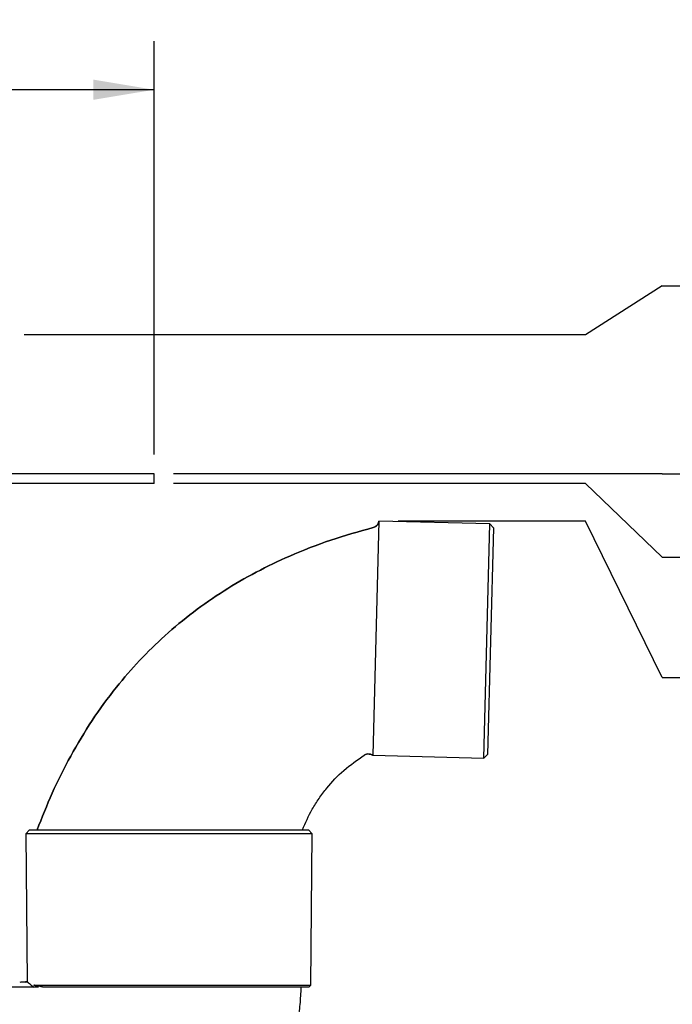
# Model space of a CAD drawing. Units: millimetres. Extents: x 20 to 1168, y 20 to 820.
# Drawn here: x 805 to 975, y 207 to 465 of the extents above; entities that cross this region are included whole.
import ezdxf

# ---------------------------------------------------------------- set-up
doc = ezdxf.new("R2010")
doc.units = ezdxf.units.MM
doc.header["$LTSCALE"] = 4
doc.layers.add('DIMS', color=161, linetype='Continuous')
doc.styles.add('SLDTEXTSTYLE1', font='TXT', dxfattribs={"width": 0.605})
doc.dimstyles.new('SLDDIMSTYLE0', dxfattribs={"dimtxt": 14, "dimasz": 1.761333, "dimexe": 0, "dimexo": 0.0625, "dimgap": 3.5, "dimtad": 0, "dimtih": 1, "dimtoh": 1, "dimdec": 0, "dimrnd": 1e-09, "dimdsep": 46, "dimtxsty": 'SLDTEXTSTYLE1', "dimblk1": 'ORIGIN', "dimblk2": 'ORIGIN', "dimsah": 1, "dimcen": 0.09, "dimadec": 0, "dimazin": 2, "dimtfac": 1, "dimtdec": 0, "dimtofl": 0, "dimtmove": 0, "dimatfit": 3, "dimldrblk": 'ORIGIN', "dimfxl": 0, "dimfrac": 2, "dimtolj": 1, "dimtzin": 12, "dimarcsym": 0})
doc.dimstyles.new('SLDDIMSTYLE1', dxfattribs={"dimtxt": 14, "dimasz": 15.848, "dimexe": 0, "dimexo": 0.0625, "dimgap": 3.5, "dimtad": 0, "dimtih": 1, "dimtoh": 1, "dimdec": 0, "dimrnd": 1e-09, "dimzin": 12, "dimdsep": 46, "dimtxsty": 'SLDTEXTSTYLE1', "dimsah": 1, "dimcen": 0.09, "dimadec": 0, "dimazin": 3, "dimtfac": 1, "dimtdec": 0, "dimtofl": 0, "dimtmove": 0, "dimatfit": 3, "dimfxl": 0, "dimfrac": 2, "dimtolj": 1, "dimtzin": 12, "dimarcsym": 0})
doc.dimstyles.new('SLDDIMSTYLE2', dxfattribs={"dimtxt": 14, "dimasz": 15.848, "dimexe": 0, "dimexo": 0.0625, "dimgap": 3.5, "dimtad": 1, "dimdec": 0, "dimrnd": 1e-09, "dimzin": 12, "dimdsep": 46, "dimtxsty": 'SLDTEXTSTYLE1', "dimsah": 1, "dimcen": 0.09, "dimadec": 0, "dimazin": 3, "dimtfac": 1, "dimtdec": 0, "dimtofl": 0, "dimtmove": 0, "dimatfit": 3, "dimfxl": 0, "dimfrac": 2, "dimtolj": 1, "dimtzin": 12, "dimarcsym": 0})

# ---------------------------------------------------------------- blocks, each defined once
blk = doc.blocks.new('_Origin')
at = {"color": 0, "linetype": 'ByBlock', "lineweight": -2}
blk.add_line((0, 0), (-1, 0), dxfattribs=at)
blk.add_circle((0, 0), 0.5, dxfattribs=at)
blk = doc.blocks.new('_D')
at = {"layer": 'DIMS'}
for p, q in [((952.74, 345.92), (845.17, 345.92)), ((972.74, 345.92), (952.74, 345.92)), ((972.74, 345.92), (992.74, 345.92))]:
    blk.add_line(p, q, dxfattribs=at)
at = {"layer": 'DIMS', "xscale": 5.284, "yscale": 5.284}
blk.add_blockref('_Origin', (987.46, 345.92), dxfattribs=at)
at = {"layer": 'DIMS', "insert": (992.74, 353.22), "char_height": 14, "attachment_point": 1, "style": 'SLDTEXTSTYLE1'}
blk.add_mtext('0', dxfattribs=at)
blk = doc.blocks.new('_D_1')
at = {"layer": 'DIMS'}
for p, q in [((987.46, 345.92), (987.46, 324.22)), ((952.74, 343.42), (845.17, 343.42)), ((972.74, 324.22), (952.74, 343.42)), ((972.74, 324.22), (992.74, 324.22))]:
    blk.add_line(p, q, dxfattribs=at)
blk.add_solid([(987.46, 324.22), (990.1, 340.07), (984.82, 340.07)], dxfattribs=at)
at = {"layer": 'DIMS', "insert": (992.74, 331.52), "char_height": 14, "attachment_point": 1, "style": 'SLDTEXTSTYLE1'}
blk.add_mtext('3', dxfattribs=at)
blk = doc.blocks.new('_D_2')
at = {"layer": 'DIMS'}
for p, q in [((952.74, 333.62), (903.86, 333.62)), ((972.74, 292.73), (952.74, 333.62)), ((987.46, 324.22), (987.46, 292.73)), ((972.74, 292.73), (992.74, 292.73))]:
    blk.add_line(p, q, dxfattribs=at)
blk.add_solid([(987.46, 292.73), (990.1, 308.57), (984.82, 308.57)], dxfattribs=at)
at = {"layer": 'DIMS', "char_height": 14, "attachment_point": 1, "style": 'SLDTEXTSTYLE1'}
for s, insert in [('12', (992.74, 300.03)), ('min', (1019.38, 300.03))]:
    blk.add_mtext(s, dxfattribs=dict(at, insert=insert))
blk = doc.blocks.new('_D_3')
at = {"layer": 'DIMS'}
for p, q in [((987.46, 292.73), (987.46, 140.15)), ((809.79, 140.15), (992.74, 140.15))]:
    blk.add_line(p, q, dxfattribs=at)
blk.add_solid([(987.46, 140.15), (990.1, 156), (984.82, 156)], dxfattribs=at)
at = {"layer": 'DIMS', "char_height": 14, "attachment_point": 1, "style": 'SLDTEXTSTYLE1'}
for s, insert in [('min', (992.74, 147.46)), ('206', (1029.08, 147.46)), (', max (any)', (1061.17, 147.46))]:
    blk.add_mtext(s, dxfattribs=dict(at, insert=insert))
blk = doc.blocks.new('_D_4')
at = {"layer": 'DIMS'}
for p, q in [((972.74, 395.02), (952.74, 382.22)), ((972.74, 395.02), (992.74, 395.02)), ((987.46, 345.92), (987.46, 395.02)), ((952.74, 382.22), (806.12, 382.22))]:
    blk.add_line(p, q, dxfattribs=at)
blk.add_solid([(987.46, 395.02), (984.82, 379.17), (990.1, 379.17)], dxfattribs=at)
at = {"layer": 'DIMS', "char_height": 14, "attachment_point": 1, "style": 'SLDTEXTSTYLE1'}
for s, insert in [('Tile Height', (1009.85, 413.07)), ('min 20, max 50', (992.74, 391.58))]:
    blk.add_mtext(s, dxfattribs=dict(at, insert=insert))
blk = doc.blocks.new('_D_5')
at = {"layer": 'DIMS'}
for p, q in [((645.09, 351), (645.09, 458.97)), ((840.09, 351), (840.09, 458.97)), ((840.09, 446.27), (645.09, 446.27))]:
    blk.add_line(p, q, dxfattribs=at)
for points in [[(645.09, 446.27), (660.93, 443.63), (660.93, 448.91)], [(840.09, 446.27), (824.24, 448.91), (824.24, 443.63)]]:
    blk.add_solid(points, dxfattribs=at)
at = {"layer": 'DIMS', "insert": (729.69, 464.32), "char_height": 14, "attachment_point": 1, "style": 'SLDTEXTSTYLE1'}
blk.add_mtext('195', dxfattribs=at)

msp = doc.modelspace()

# ---------------------------------------------------------------- linework, layer by layer
at = {"color": 7, "linetype": 'Continuous', "lineweight": 25}
for p, q in [((840.09, 345.92), (645.09, 345.92)), ((840.09, 343.42), (840.09, 345.92)), ((840.09, 343.42), (645.09, 343.42)), ((898.78, 333.62), (897.18, 272.44)), ((897.29, 331.9), (897.29, 331.9)), ((927.77, 332.86), (898.78, 333.62)), ((926.17, 271.68), (927.77, 332.86)), ((928.74, 331.83), (927.19, 272.65)), ((928.74, 331.83), (927.77, 332.86)), ((926.17, 271.68), (927.19, 272.65)), ((897.18, 272.44), (926.17, 271.68)), ((807.55, 252.94), (806.56, 251.95)), ((807.55, 252.94), (880.38, 252.94)), ((881.38, 251.95), (880.38, 252.94)), ((806.56, 251.95), (806.9, 213.27)), ((881.38, 251.95), (806.56, 251.95)), ((881.03, 212.39), (881.38, 251.95)), ((806.42, 213.17), (807.01, 213.23)), ((808.7, 212.39), (881.03, 212.39)), ((880.48, 211.83), (811.22, 211.83)), ((880.48, 211.83), (881.03, 212.39))]:
    msp.add_line(p, q, dxfattribs=at)
for points, knots in [([(897.29, 331.9), (893.59, 330.87), (886.19, 328.8), (876, 324.83), (866.7, 320.37), (858.29, 315.48), (850.3, 309.94), (842.93, 303.86), (836.22, 297.27), (829.82, 289.9), (823.76, 281.56), (818.2, 272.28), (813.39, 262.73), (810.82, 256.15), (809.56, 252.94)], [0, 0, 0, 0, 0.0935821, 0.1871453, 0.2658397, 0.3447872, 0.4236983, 0.5023428, 0.5774076, 0.6524752, 0.7400768, 0.8279817, 0.9159673, 1, 1, 1, 1]), ([(809.56, 252.94), (810.82, 256.15), (813.39, 262.73), (818.2, 272.28), (823.76, 281.56), (829.82, 289.9), (836.22, 297.27), (842.93, 303.86), (850.3, 309.94), (858.29, 315.48), (866.7, 320.37), (876, 324.83), (886.19, 328.8), (893.59, 330.87), (897.29, 331.9)], [0, 0, 0, 0, 0.084033, 0.172018, 0.259923, 0.347525, 0.422592, 0.497657, 0.576302, 0.655213, 0.73416, 0.812855, 0.906418, 1, 1, 1, 1]), ([(898.78, 333.62), (898.77, 333.57), (898.76, 333.44), (898.67, 333.1), (898.42, 332.62), (897.93, 332.13), (897.5, 331.98), (897.29, 331.9)], [0, 0, 0, 0, 0.054242, 0.163456, 0.442333, 0.72117, 1, 1, 1, 1]), ([(897.29, 331.9), (897.5, 331.98), (897.93, 332.13), (898.42, 332.62), (898.67, 333.1), (898.76, 333.44), (898.77, 333.57), (898.78, 333.62)], [0, 0, 0, 0, 0.27883, 0.557667, 0.836544, 0.945758, 1, 1, 1, 1]), ([(894.99, 272.46), (895.19, 272.56), (895.59, 272.76), (896.28, 272.8), (896.8, 272.65), (897.08, 272.5), (897.16, 272.45), (897.18, 272.44)], [0, 0, 0, 0, 0.289816, 0.580019, 0.872969, 0.981363, 1, 1, 1, 1]), ([(897.18, 272.44), (897.16, 272.45), (897.08, 272.5), (896.8, 272.65), (896.28, 272.8), (895.59, 272.76), (895.19, 272.56), (894.99, 272.46)], [0, 0, 0, 0, 0.018637, 0.127031, 0.419981, 0.710184, 1, 1, 1, 1]), ([(878.81, 252.94), (879.62, 254.77), (880.88, 257.63), (883.14, 261.2), (885.76, 264.71), (889.57, 268.71), (893.17, 271.2), (894.99, 272.46)], [0, 0, 0, 0, 0.2328591, 0.3623168, 0.4917587, 0.7423358, 1, 1, 1, 1]), ([(687.62, 211.83), (687.81, 209.88), (688.14, 206.5), (689.05, 201.75), (690.34, 197.15), (692.27, 192.26), (694.86, 187.14), (697.96, 182.3), (701.63, 177.87), (705.77, 173.93), (710.17, 170.4), (714.74, 167.19), (719.38, 164.17), (725.66, 160.35), (733.79, 156.02), (743.85, 151.45), (753.39, 148.06), (762.19, 145.35), (770.27, 143.53), (778.43, 142.02), (786.11, 141.22), (793.23, 140.63), (799.79, 140.28), (806.44, 140.04), (813.17, 140.29), (819.56, 141.18), (825.42, 142.64), (830.78, 144.43), (835.99, 146.61), (840.98, 149.23), (845.77, 152.22), (850.33, 155.54), (854.52, 159.3), (858.49, 163.27), (862.06, 167.6), (865.39, 172.11), (868.38, 176.87), (870.88, 181.46), (872.87, 185.9), (874.44, 190.07), (875.76, 194.29), (876.87, 198.6), (877.73, 202.95), (878.3, 207.38), (878.44, 210.34), (878.51, 211.83)], [0, 0, 0, 0, 0.022341, 0.03858, 0.055012, 0.076618, 0.098322, 0.120139, 0.14199, 0.163587, 0.185057, 0.206135, 0.227056, 0.248011, 0.289845, 0.331751, 0.373642, 0.404971, 0.436436, 0.467844, 0.499364, 0.524238, 0.549183, 0.574064, 0.599949, 0.625691, 0.647306, 0.66861, 0.689957, 0.711501, 0.732709, 0.754175, 0.775534, 0.796752, 0.817978, 0.839363, 0.860474, 0.881847, 0.898893, 0.915745, 0.932502, 0.94919, 0.966335, 0.98296, 1, 1, 1, 1]), ([(808.1, 211.83), (807.5, 211.83), (806.47, 211.83), (804.64, 211.83), (802.61, 211.83), (800.42, 211.83), (799.2, 211.83), (798.61, 211.83)], [0, 0, 0, 0, 0.187488, 0.323141, 0.497874, 0.759849, 1, 1, 1, 1]), ([(806.95, 213.27), (806.65, 213.24), (806, 213.18), (805.34, 213.14), (804.99, 213.12)], [0, 0, 0, 0, 0.467305, 1, 1, 1, 1]), ([(806.95, 213.27), (806.95, 213.27), (806.96, 213.29), (806.99, 213.26), (807.01, 213.23)], [0, 0, 0, 0, 0.122827, 1, 1, 1, 1]), ([(807.01, 213.23), (807.05, 213.19), (807.13, 213.11), (807.37, 212.97), (807.82, 212.49), (808.41, 212.08), (808.75, 211.83)], [0, 0, 0, 0, 0.148362, 0.29672, 0.59396, 1, 1, 1, 1]), ([(809.89, 211.83), (809.84, 211.83), (809.59, 211.83), (809.31, 211.83), (809.03, 211.83), (808.84, 211.83), (808.63, 211.83), (808.44, 211.83), (808.28, 211.83), (808.19, 211.83), (808.12, 211.83), (808.1, 211.83)], [0, 0, 0, 0, 0.069511, 0.372517, 0.44815, 0.485959, 0.63819, 0.848348, 0.930668, 0.976628, 1, 1, 1, 1]), ([(809.89, 211.83), (809.83, 211.86), (809.5, 212.01), (809.1, 212.27), (808.79, 212.36), (808.7, 212.39)], [0, 0, 0, 0, 0.150074, 0.750391, 1, 1, 1, 1]), ([(811.22, 211.83), (811.12, 211.86), (810.62, 211.98), (809.74, 212.15), (809.07, 212.3), (808.7, 212.39)], [0, 0, 0, 0, 0.1006419, 0.5041106, 1, 1, 1, 1])]:
    msp.add_open_spline(points, degree=3, knots=knots, dxfattribs=at)

# ---------------------------------------------------------------- dimensions: what is measured, and where the dimension line sits
at = {"layer": 'DIMS'}
dim = msp.add_linear_dim(base=(645.09, 446.27), p1=(840.09, 345.92), p2=(645.09, 345.92), dimstyle='SLDDIMSTYLE2', dxfattribs=at)
dim.commit()
dim.dimension.update_dxf_attribs({"geometry": '_D_5', "text_midpoint": (745.73, 446.27), "dimtype": 160})
for feature_location, offset, text, picture, middle in [((801.04, 382.22), (191.71, 12.8), 'Tile Height \\Pmin 20, max 50', '_D_4', (1058.49, 395.02)), ((804.71, 140.15), (188.04, 0), 'min <>, max (any)', '_D_3', (1075.05, 140.15)), ((898.78, 333.62), (93.96, -40.89), '<> min', '_D_2', (1021.61, 292.73))]:
    dim = msp.add_ordinate_dim(feature_location=feature_location, offset=offset, dtype=0, origin=(840.09, 345.92), text=text, dimstyle='SLDDIMSTYLE1', dxfattribs=at)
    dim.commit()
    dim.dimension.update_dxf_attribs({"geometry": picture, "text_midpoint": middle})
for feature_location, offset, dimstyle, picture, middle in [((840.08546875, 345.92026554), (152.65604926, 0), 'SLDDIMSTYLE0', '_D', (998.08874011, 345.92026554)), ((840.08546875, 343.42026554), (152.65604926, -19.2009721), 'SLDDIMSTYLE1', '_D_1', (998.08874011, 324.21929345))]:
    dim = msp.add_ordinate_dim(feature_location=feature_location, offset=offset, dtype=0, origin=(840.08546875, 345.92026554), dimstyle=dimstyle, dxfattribs=at)
    dim.commit()
    dim.dimension.update_dxf_attribs({"geometry": picture, "text_midpoint": middle})

doc.saveas('drawing.dxf')
